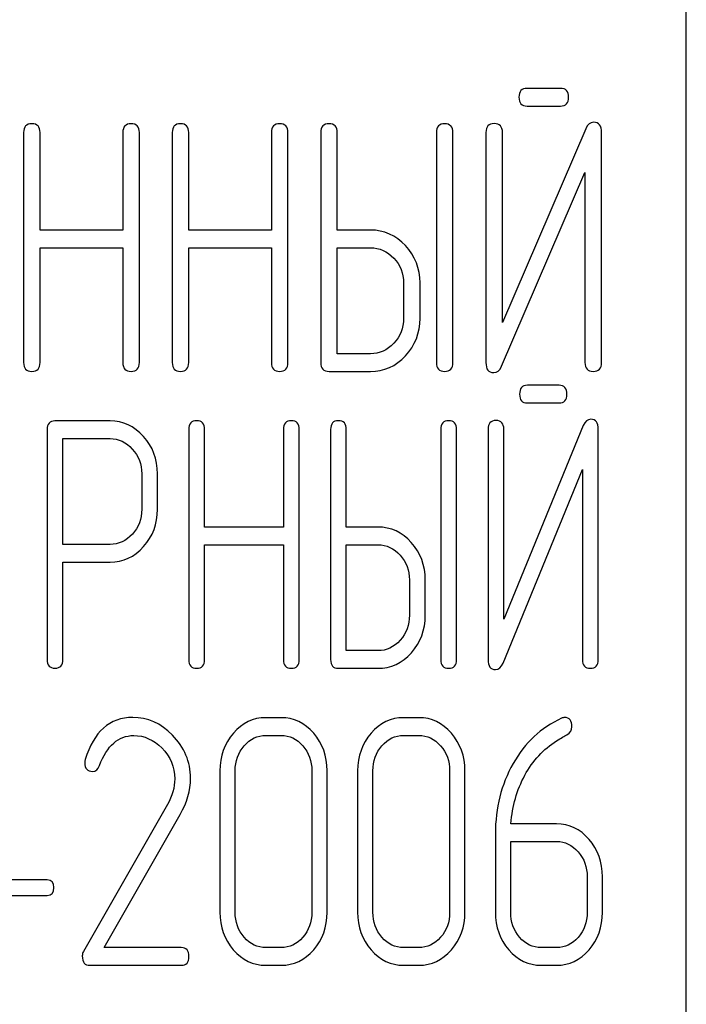
# Model space of a CAD drawing. Units: millimetres. Extents: x 0 to 8400, y -6 to 5940.
# Drawn here: x 4717 to 4731, y 4260 to 4280 of the extents above; entities that cross this region are included whole.
import ezdxf

# ---------------------------------------------------------------- set-up
doc = ezdxf.new("R2010")
doc.units = ezdxf.units.MM
doc.header["$LTSCALE"] = 462
doc.layers.get('0').update_dxf_attribs({"linetype": 'CONTINUOUS'})

msp = doc.modelspace()

# ---------------------------------------------------------------- linework, layer by layer
at = {"color": 7, "linetype": 'Continuous'}
for p, q in [((4730.909, 4144.901), (4730.909, 4294.901)), ((4728.366, 4278.619), (4727.696, 4278.619)), ((4727.696, 4278.262), (4728.366, 4278.262)), ((4717.523, 4277.726), (4717.523, 4273.079)), ((4717.856, 4275.756), (4717.856, 4277.726)), ((4719.528, 4277.726), (4719.528, 4275.756)), ((4719.861, 4273.079), (4719.861, 4277.726)), ((4720.525, 4277.726), (4720.525, 4273.079)), ((4720.858, 4275.756), (4720.858, 4277.726)), ((4722.529, 4277.726), (4722.529, 4275.756)), ((4722.863, 4273.079), (4722.863, 4277.726)), ((4723.527, 4277.726), (4723.527, 4273.079)), ((4723.86, 4275.756), (4723.86, 4277.726)), ((4725.862, 4277.726), (4725.862, 4273.079)), ((4726.195, 4273.079), (4726.195, 4277.726)), ((4726.862, 4277.729), (4726.862, 4273.079)), ((4728.88, 4277.804), (4727.196, 4273.891)), ((4727.196, 4273.891), (4727.196, 4277.729)), ((4729.197, 4273.079), (4729.197, 4277.729)), ((4727.179, 4273.004), (4728.863, 4276.918)), ((4728.863, 4276.918), (4728.863, 4273.079)), ((4719.528, 4275.756), (4717.856, 4275.756)), ((4722.529, 4275.756), (4720.858, 4275.756)), ((4724.527, 4275.756), (4723.86, 4275.756)), ((4717.856, 4273.079), (4717.856, 4275.399)), ((4717.856, 4275.399), (4719.528, 4275.399)), ((4719.528, 4275.399), (4719.528, 4273.079)), ((4720.858, 4273.079), (4720.858, 4275.399)), ((4720.858, 4275.399), (4722.529, 4275.399)), ((4722.529, 4275.399), (4722.529, 4273.079)), ((4723.86, 4273.258), (4723.86, 4275.399)), ((4723.86, 4275.399), (4724.527, 4275.399)), ((4725.198, 4274.688), (4725.198, 4273.973)), ((4725.531, 4273.973), (4725.531, 4274.688)), ((4724.527, 4273.258), (4723.86, 4273.258)), ((4723.693, 4272.901), (4724.527, 4272.901)), ((4728.339, 4272.619), (4727.7, 4272.619)), ((4727.7, 4272.262), (4728.339, 4272.262)), ((4719.271, 4271.901), (4718.157, 4271.901)), ((4717.998, 4271.722), (4717.998, 4267.083)), ((4720.861, 4271.726), (4720.861, 4267.079)), ((4721.179, 4269.756), (4721.179, 4271.726)), ((4722.773, 4271.726), (4722.773, 4269.756)), ((4723.091, 4267.079), (4723.091, 4271.726)), ((4723.724, 4271.726), (4723.724, 4267.079)), ((4724.042, 4269.756), (4724.042, 4271.726)), ((4725.95, 4271.726), (4725.95, 4267.079)), ((4726.269, 4267.079), (4726.269, 4271.726)), ((4726.905, 4271.729), (4726.905, 4267.079)), ((4728.829, 4271.804), (4727.223, 4267.891)), ((4727.223, 4267.891), (4727.223, 4271.729)), ((4729.131, 4267.079), (4729.131, 4271.729)), ((4718.316, 4269.406), (4718.316, 4271.543)), ((4718.316, 4271.543), (4719.271, 4271.543)), ((4727.207, 4267.004), (4728.813, 4270.918)), ((4728.813, 4270.918), (4728.813, 4267.079)), ((4719.91, 4270.832), (4719.91, 4270.114)), ((4720.228, 4270.114), (4720.228, 4270.832)), ((4722.773, 4269.756), (4721.179, 4269.756)), ((4724.678, 4269.756), (4724.042, 4269.756)), ((4719.271, 4269.406), (4718.316, 4269.406)), ((4721.179, 4267.079), (4721.179, 4269.399)), ((4721.179, 4269.399), (4722.773, 4269.399)), ((4722.773, 4269.399), (4722.773, 4267.079)), ((4724.042, 4267.258), (4724.042, 4269.399)), ((4724.042, 4269.399), (4724.678, 4269.399)), ((4718.316, 4267.083), (4718.316, 4269.049)), ((4718.316, 4269.049), (4719.271, 4269.049)), ((4725.317, 4268.688), (4725.317, 4267.973)), ((4725.636, 4267.973), (4725.636, 4268.688)), ((4724.678, 4267.258), (4724.042, 4267.258)), ((4723.883, 4266.901), (4724.678, 4266.901)), ((4722.725, 4265.904), (4722.416, 4265.904)), ((4725.507, 4265.904), (4725.198, 4265.904)), ((4722.416, 4265.547), (4722.725, 4265.547)), ((4725.198, 4265.547), (4725.507, 4265.547)), ((4721.488, 4264.832), (4721.488, 4261.973)), ((4721.797, 4261.973), (4721.797, 4264.832)), ((4723.346, 4264.832), (4723.346, 4261.973)), ((4723.655, 4261.973), (4723.655, 4264.832)), ((4724.271, 4264.832), (4724.271, 4261.973)), ((4724.58, 4261.973), (4724.58, 4264.832)), ((4726.129, 4264.832), (4726.129, 4261.973)), ((4726.438, 4261.973), (4726.438, 4264.832)), ((4720.428, 4264.149), (4718.731, 4261.179)), ((4719.151, 4261.258), (4720.688, 4263.949)), ((4728.29, 4263.76), (4727.368, 4263.76)), ((4727.053, 4263.563), (4727.053, 4261.973)), ((4727.362, 4261.973), (4727.362, 4263.403)), ((4727.362, 4263.403), (4728.29, 4263.403)), ((4717.998, 4262.627), (4716.369, 4262.627)), ((4728.908, 4262.688), (4728.908, 4261.973)), ((4729.217, 4261.973), (4729.217, 4262.688)), ((4716.369, 4262.312), (4717.998, 4262.312)), ((4720.709, 4261.258), (4719.151, 4261.258)), ((4722.725, 4261.258), (4722.416, 4261.258)), ((4725.507, 4261.258), (4725.198, 4261.258)), ((4728.29, 4261.258), (4727.98, 4261.258)), ((4718.861, 4260.901), (4720.709, 4260.901)), ((4722.416, 4260.901), (4722.725, 4260.901)), ((4725.198, 4260.901), (4725.507, 4260.901)), ((4727.98, 4260.901), (4728.29, 4260.901))]:
    msp.add_line(p, q, dxfattribs=at)
msp.add_arc((4718.977, 4264.993), 0.218, 162.937, 180.0312, dxfattribs=at)
for points in [[(4727.696, 4278.619), (4727.583, 4278.619), (4727.529, 4278.558), (4727.529, 4278.44)], [(4727.529, 4278.44), (4727.529, 4278.319), (4727.583, 4278.262), (4727.696, 4278.262)], [(4728.533, 4278.44), (4728.533, 4278.558), (4728.477, 4278.619), (4728.366, 4278.619)], [(4728.366, 4278.262), (4728.477, 4278.262), (4728.533, 4278.319), (4728.533, 4278.44)], [(4717.69, 4277.904), (4717.576, 4277.904), (4717.523, 4277.844), (4717.523, 4277.726)], [(4717.856, 4277.726), (4717.856, 4277.844), (4717.8, 4277.904), (4717.69, 4277.904)], [(4719.694, 4277.904), (4719.581, 4277.904), (4719.528, 4277.844), (4719.528, 4277.726)], [(4719.861, 4277.726), (4719.861, 4277.844), (4719.804, 4277.904), (4719.694, 4277.904)], [(4720.692, 4277.904), (4720.578, 4277.904), (4720.525, 4277.844), (4720.525, 4277.726)], [(4720.858, 4277.726), (4720.858, 4277.844), (4720.802, 4277.904), (4720.692, 4277.904)], [(4722.696, 4277.904), (4722.583, 4277.904), (4722.529, 4277.844), (4722.529, 4277.726)], [(4722.863, 4277.726), (4722.863, 4277.844), (4722.806, 4277.904), (4722.696, 4277.904)], [(4723.693, 4277.904), (4723.58, 4277.904), (4723.527, 4277.844), (4723.527, 4277.726)], [(4723.86, 4277.726), (4723.86, 4277.844), (4723.804, 4277.904), (4723.693, 4277.904)], [(4726.028, 4277.904), (4725.915, 4277.904), (4725.862, 4277.844), (4725.862, 4277.726)], [(4726.195, 4277.726), (4726.195, 4277.844), (4726.138, 4277.904), (4726.028, 4277.904)], [(4727.029, 4277.908), (4726.916, 4277.908), (4726.862, 4277.847), (4726.862, 4277.729)], [(4727.196, 4277.729), (4727.196, 4277.847), (4727.139, 4277.908), (4727.029, 4277.908)], [(4729.04, 4277.933), (4728.967, 4277.933), (4728.916, 4277.889), (4728.88, 4277.804)], [(4729.197, 4277.729), (4729.197, 4277.865), (4729.144, 4277.933), (4729.04, 4277.933)], [(4725.237, 4275.441), (4725.041, 4275.649), (4724.804, 4275.756), (4724.527, 4275.756)], [(4724.527, 4275.399), (4724.711, 4275.399), (4724.868, 4275.327), (4725, 4275.187)], [(4725.531, 4274.688), (4725.531, 4274.981), (4725.431, 4275.235), (4725.237, 4275.441)], [(4725, 4275.187), (4725.131, 4275.049), (4725.198, 4274.881), (4725.198, 4274.688)], [(4725.198, 4273.973), (4725.198, 4273.776), (4725.131, 4273.608), (4725.001, 4273.469)], [(4725.238, 4273.215), (4725.431, 4273.423), (4725.531, 4273.676), (4725.531, 4273.973)], [(4725.001, 4273.469), (4724.868, 4273.326), (4724.711, 4273.258), (4724.527, 4273.258)], [(4717.523, 4273.079), (4717.523, 4272.958), (4717.576, 4272.901), (4717.69, 4272.901)], [(4717.69, 4272.901), (4717.8, 4272.901), (4717.856, 4272.958), (4717.856, 4273.079)], [(4719.528, 4273.079), (4719.528, 4272.958), (4719.581, 4272.901), (4719.694, 4272.901)], [(4719.694, 4272.901), (4719.804, 4272.901), (4719.861, 4272.958), (4719.861, 4273.079)], [(4720.525, 4273.079), (4720.525, 4272.958), (4720.578, 4272.901), (4720.692, 4272.901)], [(4720.692, 4272.901), (4720.802, 4272.901), (4720.858, 4272.958), (4720.858, 4273.079)], [(4722.529, 4273.079), (4722.529, 4272.958), (4722.583, 4272.901), (4722.696, 4272.901)], [(4722.696, 4272.901), (4722.806, 4272.901), (4722.863, 4272.958), (4722.863, 4273.079)], [(4723.527, 4273.079), (4723.527, 4272.958), (4723.58, 4272.901), (4723.693, 4272.901)], [(4724.527, 4272.901), (4724.804, 4272.901), (4725.041, 4273.004), (4725.238, 4273.215)], [(4725.862, 4273.079), (4725.862, 4272.958), (4725.915, 4272.901), (4726.028, 4272.901)], [(4726.028, 4272.901), (4726.138, 4272.901), (4726.195, 4272.958), (4726.195, 4273.079)], [(4726.862, 4273.079), (4726.862, 4272.944), (4726.912, 4272.876), (4727.019, 4272.876)], [(4728.863, 4273.079), (4728.863, 4272.958), (4728.917, 4272.901), (4729.03, 4272.901)], [(4729.03, 4272.901), (4729.14, 4272.901), (4729.197, 4272.958), (4729.197, 4273.079)], [(4727.019, 4272.876), (4727.089, 4272.876), (4727.142, 4272.919), (4727.179, 4273.004)], [(4727.7, 4272.619), (4727.592, 4272.619), (4727.541, 4272.558), (4727.541, 4272.44)], [(4728.498, 4272.44), (4728.498, 4272.558), (4728.444, 4272.619), (4728.339, 4272.619)], [(4727.541, 4272.44), (4727.541, 4272.319), (4727.592, 4272.262), (4727.7, 4272.262)], [(4728.339, 4272.262), (4728.444, 4272.262), (4728.498, 4272.319), (4728.498, 4272.44)], [(4718.157, 4271.901), (4718.049, 4271.901), (4717.998, 4271.84), (4717.998, 4271.722)], [(4719.945, 4271.586), (4719.757, 4271.794), (4719.532, 4271.901), (4719.271, 4271.901)], [(4721.02, 4271.904), (4720.912, 4271.904), (4720.861, 4271.844), (4720.861, 4271.726)], [(4721.179, 4271.726), (4721.179, 4271.844), (4721.125, 4271.904), (4721.02, 4271.904)], [(4722.932, 4271.904), (4722.824, 4271.904), (4722.773, 4271.844), (4722.773, 4271.726)], [(4723.091, 4271.726), (4723.091, 4271.844), (4723.037, 4271.904), (4722.932, 4271.904)], [(4723.883, 4271.904), (4723.775, 4271.904), (4723.724, 4271.844), (4723.724, 4271.726)], [(4724.042, 4271.726), (4724.042, 4271.844), (4723.988, 4271.904), (4723.883, 4271.904)], [(4726.109, 4271.904), (4726.001, 4271.904), (4725.95, 4271.844), (4725.95, 4271.726)], [(4726.269, 4271.726), (4726.269, 4271.844), (4726.214, 4271.904), (4726.109, 4271.904)], [(4727.064, 4271.908), (4726.956, 4271.908), (4726.905, 4271.847), (4726.905, 4271.729)], [(4727.223, 4271.729), (4727.223, 4271.847), (4727.169, 4271.908), (4727.064, 4271.908)], [(4728.982, 4271.933), (4728.912, 4271.933), (4728.864, 4271.889), (4728.829, 4271.804)], [(4729.131, 4271.729), (4729.131, 4271.865), (4729.08, 4271.933), (4728.982, 4271.933)], [(4719.271, 4271.543), (4719.442, 4271.543), (4719.592, 4271.472), (4719.719, 4271.332)], [(4720.228, 4270.832), (4720.228, 4271.125), (4720.133, 4271.379), (4719.945, 4271.586)], [(4719.719, 4271.332), (4719.846, 4271.193), (4719.91, 4271.025), (4719.91, 4270.832)], [(4719.91, 4270.114), (4719.91, 4269.917), (4719.846, 4269.749), (4719.72, 4269.612)], [(4719.947, 4269.361), (4720.133, 4269.567), (4720.228, 4269.817), (4720.228, 4270.114)], [(4725.355, 4269.441), (4725.168, 4269.649), (4724.942, 4269.756), (4724.678, 4269.756)], [(4719.72, 4269.612), (4719.592, 4269.474), (4719.442, 4269.406), (4719.271, 4269.406)], [(4719.271, 4269.049), (4719.535, 4269.049), (4719.761, 4269.152), (4719.947, 4269.361)], [(4724.678, 4269.399), (4724.853, 4269.399), (4725.003, 4269.327), (4725.129, 4269.187)], [(4725.636, 4268.688), (4725.636, 4268.981), (4725.54, 4269.235), (4725.355, 4269.441)], [(4725.129, 4269.187), (4725.254, 4269.049), (4725.317, 4268.881), (4725.317, 4268.688)], [(4725.317, 4267.973), (4725.317, 4267.776), (4725.254, 4267.608), (4725.13, 4267.469)], [(4725.356, 4267.215), (4725.54, 4267.423), (4725.636, 4267.676), (4725.636, 4267.973)], [(4725.13, 4267.469), (4725.003, 4267.326), (4724.853, 4267.258), (4724.678, 4267.258)], [(4724.678, 4266.901), (4724.942, 4266.901), (4725.168, 4267.004), (4725.356, 4267.215)], [(4717.998, 4267.083), (4717.998, 4266.961), (4718.049, 4266.904), (4718.157, 4266.904)], [(4718.157, 4266.904), (4718.262, 4266.904), (4718.316, 4266.961), (4718.316, 4267.083)], [(4720.861, 4267.079), (4720.861, 4266.958), (4720.912, 4266.901), (4721.02, 4266.901)], [(4721.02, 4266.901), (4721.125, 4266.901), (4721.179, 4266.958), (4721.179, 4267.079)], [(4722.773, 4267.079), (4722.773, 4266.958), (4722.824, 4266.901), (4722.932, 4266.901)], [(4722.932, 4266.901), (4723.037, 4266.901), (4723.091, 4266.958), (4723.091, 4267.079)], [(4723.724, 4267.079), (4723.724, 4266.958), (4723.775, 4266.901), (4723.883, 4266.901)], [(4725.95, 4267.079), (4725.95, 4266.958), (4726.001, 4266.901), (4726.109, 4266.901)], [(4726.109, 4266.901), (4726.214, 4266.901), (4726.269, 4266.958), (4726.269, 4267.079)], [(4726.905, 4267.079), (4726.905, 4266.944), (4726.952, 4266.876), (4727.054, 4266.876)], [(4727.054, 4266.876), (4727.121, 4266.876), (4727.172, 4266.919), (4727.207, 4267.004)], [(4728.813, 4267.079), (4728.813, 4266.958), (4728.864, 4266.901), (4728.972, 4266.901)], [(4728.972, 4266.901), (4729.077, 4266.901), (4729.131, 4266.958), (4729.131, 4267.079)], [(4719.729, 4265.908), (4719.259, 4265.908), (4718.941, 4265.622), (4718.768, 4265.057)], [(4720.529, 4265.553), (4720.295, 4265.79), (4720.026, 4265.908), (4719.729, 4265.908)], [(4722.416, 4265.904), (4722.159, 4265.904), (4721.94, 4265.797), (4721.76, 4265.59)], [(4723.383, 4265.589), (4723.201, 4265.797), (4722.982, 4265.904), (4722.725, 4265.904)], [(4725.198, 4265.904), (4724.942, 4265.904), (4724.722, 4265.797), (4724.543, 4265.59)], [(4726.165, 4265.589), (4725.983, 4265.797), (4725.764, 4265.904), (4725.507, 4265.904)], [(4728.45, 4265.908), (4728.432, 4265.908), (4728.41, 4265.901), (4728.388, 4265.891)], [(4728.599, 4265.722), (4728.599, 4265.844), (4728.549, 4265.908), (4728.45, 4265.908)], [(4728.388, 4265.891), (4727.974, 4265.704), (4727.65, 4265.4), (4727.411, 4264.976)], [(4728.499, 4265.56), (4728.565, 4265.597), (4728.599, 4265.651), (4728.599, 4265.722)], [(4719.057, 4264.936), (4719.207, 4265.34), (4719.439, 4265.543), (4719.748, 4265.543)], [(4719.748, 4265.543), (4719.958, 4265.543), (4720.15, 4265.458), (4720.316, 4265.292)], [(4720.895, 4264.678), (4720.895, 4265.014), (4720.771, 4265.307), (4720.529, 4265.553)], [(4721.76, 4265.59), (4721.578, 4265.379), (4721.488, 4265.125), (4721.488, 4264.832)], [(4721.98, 4265.336), (4722.1, 4265.475), (4722.246, 4265.547), (4722.416, 4265.547)], [(4722.725, 4265.547), (4722.895, 4265.547), (4723.04, 4265.475), (4723.163, 4265.335)], [(4723.655, 4264.832), (4723.655, 4265.129), (4723.563, 4265.382), (4723.383, 4265.589)], [(4724.543, 4265.59), (4724.36, 4265.379), (4724.271, 4265.125), (4724.271, 4264.832)], [(4724.762, 4265.336), (4724.883, 4265.475), (4725.028, 4265.547), (4725.198, 4265.547)], [(4725.507, 4265.547), (4725.677, 4265.547), (4725.823, 4265.475), (4725.946, 4265.335)], [(4726.438, 4264.832), (4726.438, 4265.129), (4726.345, 4265.382), (4726.165, 4265.589)], [(4728.288, 4265.436), (4728.379, 4265.493), (4728.45, 4265.533), (4728.499, 4265.56)], [(4721.797, 4264.832), (4721.797, 4265.025), (4721.856, 4265.193), (4721.98, 4265.336)], [(4723.163, 4265.335), (4723.284, 4265.197), (4723.346, 4265.029), (4723.346, 4264.832)], [(4724.58, 4264.832), (4724.58, 4265.025), (4724.639, 4265.193), (4724.762, 4265.336)], [(4725.946, 4265.335), (4726.067, 4265.197), (4726.129, 4265.029), (4726.129, 4264.832)], [(4727.647, 4264.739), (4727.807, 4265.032), (4728.021, 4265.268), (4728.288, 4265.436)], [(4720.316, 4265.292), (4720.49, 4265.118), (4720.576, 4264.911), (4720.576, 4264.668)], [(4718.759, 4264.993), (4718.759, 4264.875), (4718.811, 4264.818), (4718.919, 4264.818)], [(4718.919, 4264.818), (4718.981, 4264.818), (4719.028, 4264.857), (4719.057, 4264.936)], [(4727.411, 4264.976), (4727.171, 4264.55), (4727.053, 4264.078), (4727.053, 4263.563)], [(4727.368, 4263.76), (4727.393, 4264.117), (4727.486, 4264.446), (4727.647, 4264.739)], [(4720.576, 4264.668), (4720.576, 4264.493), (4720.526, 4264.321), (4720.428, 4264.149)], [(4720.688, 4263.949), (4720.824, 4264.189), (4720.895, 4264.432), (4720.895, 4264.678)], [(4728.945, 4263.445), (4728.766, 4263.653), (4728.546, 4263.76), (4728.29, 4263.76)], [(4728.29, 4263.403), (4728.46, 4263.403), (4728.605, 4263.331), (4728.726, 4263.192)], [(4729.217, 4262.688), (4729.217, 4262.984), (4729.124, 4263.238), (4728.945, 4263.445)], [(4728.726, 4263.192), (4728.846, 4263.052), (4728.908, 4262.884), (4728.908, 4262.688)], [(4718.134, 4262.47), (4718.134, 4262.573), (4718.088, 4262.627), (4717.998, 4262.627)], [(4717.998, 4262.312), (4718.088, 4262.312), (4718.134, 4262.362), (4718.134, 4262.47)], [(4721.488, 4261.973), (4721.488, 4261.676), (4721.578, 4261.423), (4721.759, 4261.213)], [(4721.978, 4261.467), (4721.856, 4261.608), (4721.797, 4261.776), (4721.797, 4261.973)], [(4723.346, 4261.973), (4723.346, 4261.773), (4723.284, 4261.605), (4723.163, 4261.466)], [(4723.383, 4261.213), (4723.563, 4261.419), (4723.655, 4261.673), (4723.655, 4261.973)], [(4724.271, 4261.973), (4724.271, 4261.676), (4724.36, 4261.423), (4724.541, 4261.213)], [(4724.761, 4261.467), (4724.639, 4261.608), (4724.58, 4261.776), (4724.58, 4261.973)], [(4726.129, 4261.973), (4726.129, 4261.773), (4726.067, 4261.605), (4725.946, 4261.466)], [(4726.165, 4261.213), (4726.345, 4261.419), (4726.438, 4261.673), (4726.438, 4261.973)], [(4727.053, 4261.973), (4727.053, 4261.676), (4727.143, 4261.423), (4727.324, 4261.213)], [(4727.543, 4261.467), (4727.421, 4261.608), (4727.362, 4261.776), (4727.362, 4261.973)], [(4728.908, 4261.973), (4728.908, 4261.773), (4728.846, 4261.605), (4728.726, 4261.465)], [(4728.945, 4261.212), (4729.124, 4261.419), (4729.217, 4261.673), (4729.217, 4261.973)], [(4722.416, 4261.258), (4722.246, 4261.258), (4722.1, 4261.326), (4721.978, 4261.467)], [(4723.163, 4261.466), (4723.04, 4261.326), (4722.895, 4261.258), (4722.725, 4261.258)], [(4725.198, 4261.258), (4725.028, 4261.258), (4724.883, 4261.326), (4724.761, 4261.467)], [(4725.946, 4261.466), (4725.823, 4261.326), (4725.677, 4261.258), (4725.507, 4261.258)], [(4727.98, 4261.258), (4727.81, 4261.258), (4727.665, 4261.326), (4727.543, 4261.467)], [(4728.726, 4261.465), (4728.605, 4261.326), (4728.46, 4261.258), (4728.29, 4261.258)], [(4718.731, 4261.179), (4718.715, 4261.151), (4718.709, 4261.122), (4718.709, 4261.09)], [(4720.864, 4261.079), (4720.864, 4261.197), (4720.811, 4261.258), (4720.709, 4261.258)], [(4721.759, 4261.213), (4721.94, 4261.004), (4722.159, 4260.901), (4722.416, 4260.901)], [(4722.725, 4260.901), (4722.982, 4260.901), (4723.201, 4261.004), (4723.383, 4261.213)], [(4724.541, 4261.213), (4724.722, 4261.004), (4724.942, 4260.901), (4725.198, 4260.901)], [(4725.507, 4260.901), (4725.764, 4260.901), (4725.983, 4261.004), (4726.165, 4261.213)], [(4727.324, 4261.213), (4727.504, 4261.004), (4727.724, 4260.901), (4727.98, 4260.901)], [(4728.29, 4260.901), (4728.546, 4260.901), (4728.766, 4261.004), (4728.945, 4261.212)], [(4718.709, 4261.09), (4718.709, 4260.961), (4718.759, 4260.901), (4718.861, 4260.901)], [(4720.709, 4260.901), (4720.811, 4260.901), (4720.864, 4260.958), (4720.864, 4261.079)]]:
    msp.add_open_spline(points, degree=3, dxfattribs=at)

doc.saveas('drawing.dxf')
